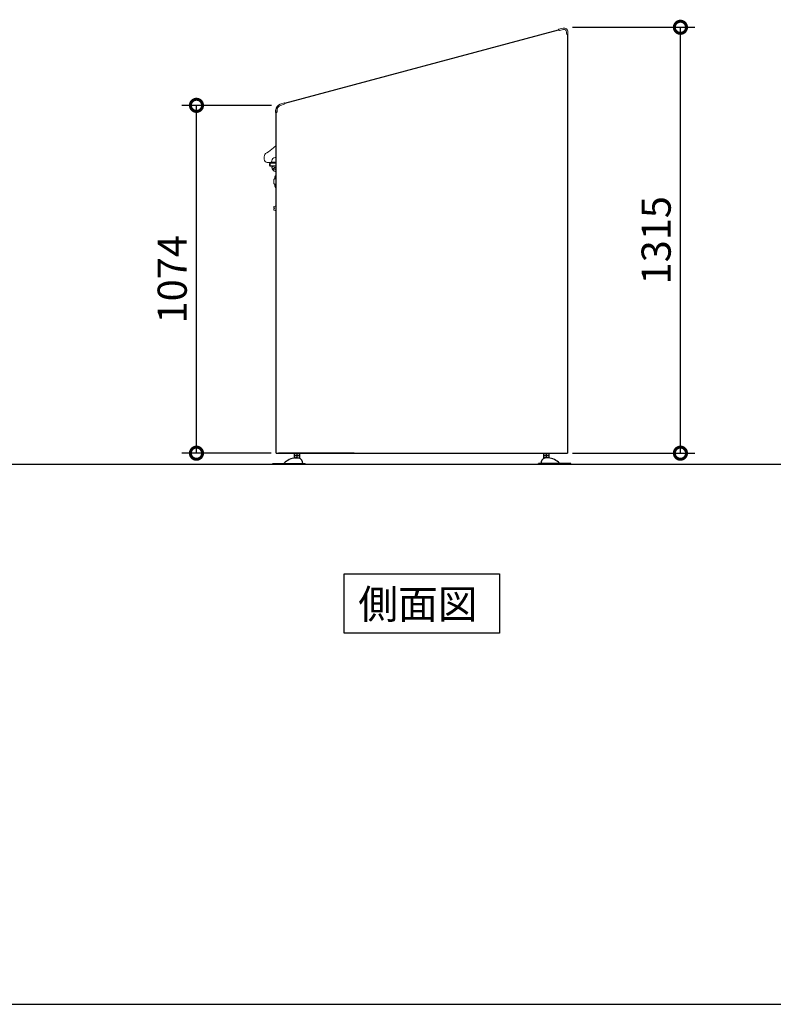
# Model space of a CAD drawing. Extents: x 105 to 12173, y 0 to 8493.
# Drawn here: x 3412 to 5740, y 164 to 3204 of the extents above; entities that cross this region are included whole.
import ezdxf

# ---------------------------------------------------------------- set-up
doc = ezdxf.new("R2010")
doc.units = 0
doc.header["$LTSCALE"] = 20
doc.header["$PDMODE"] = 3
doc.header["$PDSIZE"] = 2
doc.layers.get('0').update_dxf_attribs({"linetype": 'CONTINUOUS'})
doc.layers.get('DEFPOINTS').update_dxf_attribs({"linetype": 'CONTINUOUS'})
for name, color, linetype in [('仕様書枠', 230, 'CONTINUOUS'), ('寸法', 4, 'CONTINUOUS'), ('文字', 7, 'CONTINUOUS'), ('部品1', 7, 'CONTINUOUS'), ('Ｇ．Ｌ', 30, 'CONTINUOUS')]:
    doc.layers.add(name, color=color, linetype=linetype)
doc.styles.add('STYLE1', font='isocp.shx', dxfattribs={"bigfont": 'bigfont.shx'})
doc.styles.add('STYLE2', font='MS PGothic.ttf')
doc.dimstyles.new('INABA_S30G', dxfattribs={"dimscale": 30, "dimtxt": 3, "dimasz": 2.5, "dimexe": 1.5, "dimexo": 0.5, "dimgap": 1, "dimtad": 3, "dimdec": 1, "dimdsep": 46, "dimtxsty": 'STYLE1', "dimblk1": 'DOTSMALL', "dimblk2": 'DOTSMALL', "dimsah": 1, "dimcen": 0, "dimclrt": 7, "dimadec": 0, "dimazin": 0, "dimtfac": 1, "dimtdec": 4, "dimtix": 1, "dimtmove": 0, "dimatfit": 3, "dimldrblk": 'DOTSMALL', "dimfxl": 1, "dimtolj": 1, "dimtzin": 0, "dimarcsym": 0})

# ---------------------------------------------------------------- blocks, each defined once
blk = doc.blocks.new('_DOTSMALL')
at = {"color": 0, "linetype": 'ByBlock', "ltscale": 50, "const_width": 0.5}
blk.add_lwpolyline([(-0.0625, 0, 1), (0.0625, 0, 1)], format="xyb", close=True, dxfattribs=at)
blk = doc.blocks.new('*D35')
at = {"layer": 'DEFPOINTS', "color": 0, "ltscale": 2}
for p in [(3958.1, 2939.6), (4205.2, 2939.6), (4204.3, 1865.6)]:
    blk.add_point(p, dxfattribs=at)
at = {"layer": '寸法', "color": 0, "lineweight": -2, "ltscale": 2}
for p, q in [((4190.2, 2939.6), (3913.1, 2939.6)), ((3958.1, 1865.6), (3958.1, 2939.6)), ((4189.3, 1865.6), (3913.1, 1865.6))]:
    blk.add_line(p, q, dxfattribs=at)
at = {"layer": '寸法', "color": 0, "lineweight": -2, "ltscale": 2, "xscale": 75, "yscale": 75, "zscale": 75}
for p, rotation in [((3958.1, 2939.6), 90), ((3958.1, 1865.6), 270)]:
    blk.add_blockref('_DOTSMALL', p, dxfattribs=dict(at, rotation=rotation))
at = {"layer": '寸法', "color": 7, "ltscale": 2, "insert": (3883.1, 2402.6), "char_height": 90, "attachment_point": 5, "rotation": 90, "style": 'STYLE1'}
blk.add_mtext('\\A1;1074', dxfattribs=at)
blk = doc.blocks.new('*D36')
at = {"layer": 'DEFPOINTS', "color": 0, "ltscale": 2}
for p in [(5104.3, 3180.6), (5453.2, 3180.6), (5104.3, 1865.6)]:
    blk.add_point(p, dxfattribs=at)
at = {"layer": '寸法', "color": 0, "lineweight": -2, "ltscale": 2}
for p, q in [((5119.3, 3180.6), (5498.2, 3180.6)), ((5453.2, 1865.6), (5453.2, 3180.6)), ((5119.3, 1865.6), (5498.2, 1865.6))]:
    blk.add_line(p, q, dxfattribs=at)
at = {"layer": '寸法', "color": 0, "lineweight": -2, "ltscale": 2, "xscale": 75, "yscale": 75, "zscale": 75}
for p, rotation in [((5453.2, 3180.6), 90), ((5453.2, 1865.6), 270)]:
    blk.add_blockref('_DOTSMALL', p, dxfattribs=dict(at, rotation=rotation))
at = {"layer": '寸法', "color": 7, "ltscale": 2, "insert": (5378.2, 2523.1), "char_height": 90, "attachment_point": 5, "rotation": 90, "style": 'STYLE1'}
blk.add_mtext('\\A1;1315', dxfattribs=at)

msp = doc.modelspace()

# ---------------------------------------------------------------- linework, layer by layer
at = {"layer": '仕様書枠', "ltscale": 50}
msp.add_line((105, 163.98), (12170.4, 163.98), dxfattribs=at)
at = {"layer": '部品1'}
for p, q in [((4231.25, 2946.66), (5076.66, 3173.23)), ((5104.34, 3158.25), (5104.34, 1865.65)), ((4204.34, 1865.65), (4204.34, 2917.28)), ((4184.34, 2760.15), (4184.34, 2753.75)), ((4184.34, 2753.75), (4184.34, 2760.15)), ((4186.14, 2761.95), (4204.34, 2761.95)), ((4204.34, 2751.95), (4186.14, 2751.95)), ((4201.04, 2712.25), (4201.04, 2719.75)), ((4203.05, 2721.75), (4203.21, 2721.75)), ((4203.05, 2721.75), (4203.27, 2721.75)), ((4203.21, 2721.75), (4203.84, 2721.75)), ((4203.27, 2721.75), (4204.34, 2721.75)), ((4203.84, 2721.75), (4204.34, 2721.75)), ((4201.04, 2688.75), (4201.04, 2696.25)), ((4203.21, 2686.75), (4203.05, 2686.75)), ((4203.27, 2686.75), (4203.05, 2686.75)), ((4203.84, 2686.75), (4203.21, 2686.75)), ((4204.34, 2686.75), (4203.27, 2686.75)), ((4204.34, 2686.75), (4203.84, 2686.75)), ((4204.34, 1865.65), (5104.34, 1865.65)), ((4205.24, 1865.65), (4317.82, 1865.65)), ((4741.84, 1865.65), (5103.44, 1865.65))]:
    msp.add_line(p, q, dxfattribs=at)
at = {"layer": '部品1', "linetype": 'Continuous', "lineweight": 15}
for p, q in [((5076.86, 3172.49), (5076.6, 3173.46)), ((5076.68, 3173.17), (5076.61, 3173.42)), ((5077.35, 3174.66), (5090.84, 3177.77)), ((5091.74, 3173.87), (5080.01, 3171.17)), ((5101.54, 3166.08), (5101.54, 3161.05)), ((5105.54, 3166.08), (5105.54, 3159.25)), ((5104.54, 3158.25), (5104.34, 3158.25)), ((4203.14, 2918.28), (4203.14, 2925.03)), ((4207.14, 2920.08), (4207.14, 2925.03)), ((4216.73, 2943.39), (4229.95, 2947.43)), ((4229.39, 2943.08), (4217.9, 2939.56)), ((4231.21, 2946.73), (4231.28, 2946.48)), ((4204.34, 2917.28), (4204.14, 2917.28)), ((4195.81, 2808.03), (4204.34, 2816.08)), ((4167.24, 2773.12), (4167.24, 2780.74)), ((4191.24, 2768.65), (4191.24, 2767.59)), ((4204.34, 2778.65), (4201.24, 2778.65)), ((4187.28, 2763.62), (4176.74, 2763.62)), ((4204.34, 2765.38), (4189.58, 2763.82)), ((4197.54, 2623.1), (4197.54, 2626.98)), ((4197.54, 2623.1), (4198.6, 2622.92)), ((4198.6, 2620.78), (4197.54, 2620.6)), ((4197.54, 2616.72), (4197.54, 2620.6)), ((4204.34, 2629.47), (4197.89, 2627.46)), ((4204.34, 2614.22), (4197.89, 2616.24)), ((4199.02, 2622.42), (4199.02, 2621.27)), ((4205.04, 1865.65), (4204.34, 1865.65)), ((4205.04, 1865.65), (4229.34, 1865.65)), ((4229.34, 1865.65), (4317.84, 1865.65)), ((4317.84, 1865.65), (4741.84, 1865.65)), ((5071.34, 1865.65), (5072.04, 1865.65))]:
    msp.add_line(p, q, dxfattribs=at)
at = {"layer": '部品1', "ltscale": 2}
for p, q in [((4203.14, 2917.98), (4203.14, 2925.55)), ((4204.14, 2917.28), (4203.84, 2917.28)), ((4204.34, 2917.28), (4204.14, 2917.28)), ((4204.34, 2917.28), (4204.14, 2917.28)), ((4197.14, 2751.95), (4193.58, 2750.79)), ((4200.51, 2764.97), (4201.12, 2761.95)), ((4201.24, 2736.63), (4204.34, 2736.25)), ((4445.24, 1865.65), (4211.14, 1865.65)), ((4445.24, 1865.65), (5097.54, 1865.65))]:
    msp.add_line(p, q, dxfattribs=at)
at = {"layer": '部品1', "lineweight": 15}
for p, q in [((4197.04, 2710.25), (4197.04, 2698.25)), ((4204.24, 2712.25), (4199.04, 2712.25)), ((4204.24, 2710.25), (4204.24, 2712.25)), ((4204.24, 2704.25), (4204.24, 2710.25)), ((4204.34, 2706.75), (4204.24, 2706.75)), ((4199.04, 2696.25), (4204.24, 2696.25)), ((4204.24, 2698.25), (4204.24, 2704.25)), ((4204.24, 2701.75), (4204.34, 2701.75)), ((4204.24, 2696.25), (4204.24, 2698.25))]:
    msp.add_line(p, q, dxfattribs=at)
at = {"layer": '部品1', "ltscale": 0.1}
for p, q in [((4260.84, 1858.65), (4260.84, 1865.65)), ((4260.84, 1858.65), (4277.84, 1858.65)), ((4277.84, 1857.97), (4260.84, 1857.97)), ((4260.84, 1850.97), (4260.84, 1857.97)), ((4264.34, 1857.97), (4264.34, 1858.65)), ((4265.15, 1857.97), (4265.15, 1858.65)), ((4269.34, 1858.65), (4269.34, 1865.65)), ((4269.34, 1850.97), (4269.34, 1857.97)), ((4273.53, 1857.97), (4273.53, 1858.65)), ((4274.34, 1858.65), (4274.34, 1857.97)), ((4277.84, 1858.65), (4277.84, 1865.65)), ((4277.84, 1850.97), (4277.84, 1857.97)), ((5030.84, 1858.65), (5030.84, 1865.65)), ((5047.84, 1858.65), (5030.84, 1858.65)), ((5030.84, 1850.97), (5030.84, 1857.97)), ((5030.84, 1857.97), (5047.84, 1857.97)), ((5034.34, 1858.65), (5034.34, 1857.97)), ((5035.15, 1857.97), (5035.15, 1858.65)), ((5039.34, 1858.65), (5039.34, 1865.65)), ((5039.34, 1850.97), (5039.34, 1857.97)), ((5043.53, 1857.97), (5043.53, 1858.65)), ((5044.34, 1857.97), (5044.34, 1858.65)), ((5047.84, 1858.65), (5047.84, 1865.65)), ((5047.84, 1850.97), (5047.84, 1857.97)), ((4194.34, 1831.97), (4194.34, 1833.97)), ((4194.34, 1833.97), (4294.34, 1833.97)), ((4294.34, 1831.97), (4194.34, 1831.97)), ((4260.84, 1850.97), (4277.84, 1850.97)), ((4294.34, 1831.97), (4294.34, 1833.97)), ((5114.34, 1833.97), (5014.34, 1833.97)), ((5014.34, 1831.97), (5014.34, 1833.97)), ((5014.34, 1831.97), (5114.34, 1831.97)), ((5047.84, 1850.97), (5030.84, 1850.97)), ((5114.34, 1831.97), (5114.34, 1833.97))]:
    msp.add_line(p, q, dxfattribs=at)
at = {"layer": '部品1', "color": 7, "ltscale": 50}
for p, q in [((4414.42, 1492.66), (4894.26, 1492.66)), ((4414.42, 1310.37), (4414.42, 1492.66)), ((4894.26, 1492.66), (4894.26, 1310.37)), ((4894.26, 1310.37), (4414.42, 1310.37))]:
    msp.add_line(p, q, dxfattribs=at)
at = {"layer": '部品1', "ltscale": 2}
msp.add_circle((4200.34, 2745.05), 3.15, dxfattribs=at)
at = {"layer": '部品1', "linetype": 'Continuous', "lineweight": 15}
for centre, radius, start, end in [((5077.58, 3173.68), 1, 103, 195), ((5079.38, 3173.89), 2.8, 195, 209.20838), ((5079.38, 3173.89), 2.8, 209.20838, 209.56055), ((5079.38, 3173.89), 2.8, 209.56055, 283), ((5078.51, 3172.52), 1.6, 195, 197.5005), ((5093.54, 3166.08), 12, 0, 103), ((5093.54, 3166.08), 8, 0, 103), ((5104.34, 3161.05), 2.8, 180, 253.39845), ((5104.34, 3161.05), 2.8, 253.39845, 253.87238), ((5104.34, 3161.05), 2.8, 253.87238, 270), ((5104.54, 3159.25), 1, 270, 0), ((4222.34, 2925.03), 19.2, 107, 180), ((4204.34, 2920.08), 2.8, 286.60155, 0), ((4222.34, 2925.03), 15.2, 107, 180), ((4228.57, 2945.76), 2.8, 287, 0.43945), ((4230.24, 2946.47), 1, 15, 107), ((4228.57, 2945.76), 2.8, 0.79162, 15), ((4228.57, 2945.76), 2.8, 0.43945, 0.79162), ((4204.34, 2920.08), 2.8, 270, 286.12762), ((4204.34, 2920.08), 2.8, 286.12762, 286.60155), ((4134.87, 2872.61), 88.8, 296.88435, 313.33931), ((4181.44, 2780.74), 14.2, 116.88435, 180), ((4176.74, 2773.12), 9.5, 180, 270), ((4187.28, 2767.59), 3.96, 270, 0), ((4201.24, 2768.65), 10, 90, 180), ((4198.04, 2626.98), 0.5, 107.35402, 180), ((4198.04, 2616.72), 0.5, 180, 252.64598), ((4198.52, 2622.42), 0.5, 0, 80.40593), ((4198.52, 2621.27), 0.5, 279.59407, 0)]:
    msp.add_arc(centre, radius, start, end, dxfattribs=at)
at = {"layer": '部品1', "ltscale": 2}
for centre, radius, start, end in [((4203.84, 2917.98), 0.7, 180, 270), ((4194.66, 2747.46), 3.5, 108, 184.16647), ((4202.64, 2748.04), 11.5, 184.16647, 263)]:
    msp.add_arc(centre, radius, start, end, dxfattribs=at)
at = {"layer": '部品1'}
for centre, start, end in [((4186.14, 2760.15), 90, 180), ((4186.14, 2753.75), 180, 270)]:
    msp.add_arc(centre, 1.8, start, end, dxfattribs=at)
at = {"layer": '部品1', "lineweight": 15}
for centre, start, end in [((4199.04, 2710.25), 90, 180), ((4199.04, 2698.25), 180, 270)]:
    msp.add_arc(centre, 2, start, end, dxfattribs=at)
at = {"layer": '部品1', "ltscale": 0.1}
for centre, radius, start, end in [((4268.03, 1795.56), 55.4, 93.75532, 136.11634), ((4266.84, 1820.16), 30.79, 75.83309, 94.54026), ((4269.67, 1833.49), 17.18, 1.61316, 74.09099), ((5039.01, 1833.49), 17.18, 105.90901, 178.38684), ((5041.84, 1820.16), 30.79, 85.45974, 104.16691), ((5040.65, 1795.56), 55.4, 43.88366, 86.24468)]:
    msp.add_arc(centre, radius, start, end, dxfattribs=at)
at = {"layer": '部品1'}
for centre, major_axis, start_param, end_param in [((4203.05, 2719.75), (-2.01, 0), 4.712389, 6.2831853), ((4203.05, 2719.75), (2.01, 0), 1.5707963, 3.1415927), ((4203.05, 2688.75), (-2.01, 0), 0, 1.5707963), ((4203.05, 2688.75), (2.01, 0), 3.1415927, 4.712389)]:
    msp.add_ellipse(centre, major_axis=major_axis, ratio=0.9965176, start_param=start_param, end_param=end_param, dxfattribs=at)
at = {"layer": '部品1', "linetype": 'Continuous', "lineweight": 15}
for points, knots in [([(4187.94, 2763.65), (4187.85, 2763.64), (4187.76, 2763.64), (4187.59, 2763.63), (4187.5, 2763.62), (4187.42, 2763.62)], [0, 0, 0, 0, 0.5, 0.5, 1, 1, 1, 1]), ([(4189.58, 2763.82), (4189.29, 2763.79), (4189.02, 2763.76), (4188.61, 2763.72), (4188.48, 2763.71), (4188.21, 2763.68), (4188.08, 2763.67), (4187.94, 2763.65)], [0, 0, 0, 0, 0.5, 0.5, 0.75, 0.75, 1, 1, 1, 1])]:
    msp.add_open_spline(points, degree=3, knots=knots, dxfattribs=at)
at = {"layer": 'Ｇ．Ｌ', "ltscale": 50}
msp.add_line((669.45, 1831.97), (8118.58, 1831.97), dxfattribs=at)

# ---------------------------------------------------------------- texts
at = {"layer": '文字', "color": 7, "ltscale": 50, "style": 'STYLE2'}
msp.add_text('側面図', height=90, dxfattribs=at).set_placement((4457.95, 1354.43))

# ---------------------------------------------------------------- dimensions: what is measured, and where the dimension line sits
at = {"layer": '寸法', "ltscale": 2}
for base, p1, p2, picture, middle in [((5453.24, 3180.65), (5104.34, 1865.65), (5104.34, 3180.65), '*D36', (5378.24, 2523.15)), ((3958.08, 2939.65), (4204.34, 1865.65), (4205.24, 2939.65), '*D35', (3883.08, 2402.65))]:
    dim = msp.add_linear_dim(base=base, p1=p1, p2=p2, angle=90, dimstyle='INABA_S30G', dxfattribs=at)
    dim.commit()
    dim.dimension.update_dxf_attribs({"geometry": picture, "text_midpoint": middle})

doc.saveas('drawing.dxf')
